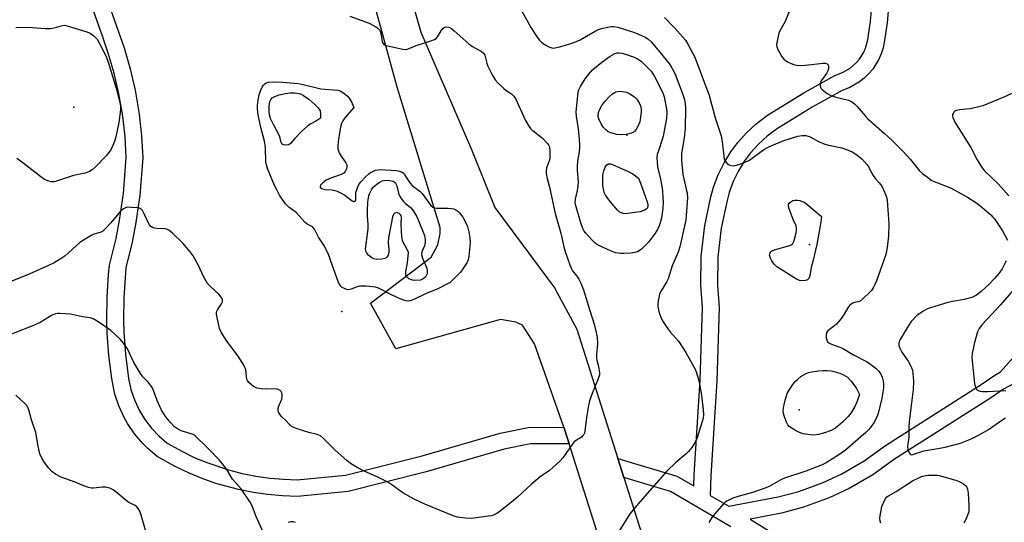
# Model space of a CAD drawing. Units: inches. Extents: x 1291764 to 1297764, y 529449 to 533450.
# Drawn here: x 1294742 to 1295098, y 529781 to 529963 of the extents above; entities that cross this region are included whole.
import ezdxf

# ---------------------------------------------------------------- set-up
doc = ezdxf.new("R2010")
doc.units = ezdxf.units.IN
doc.header["$MEASUREMENT"] = 0
for name, color, linetype in [('ELEV-Spot Elevation', 7, 'Continuous'), ('TRANS-Driveway', 251, 'Continuous'), ('TRANS-Non Street Sidewalk', 7, 'Continuous'), ('TRANS-Street Sidewalk', 7, 'Continuous'), ('Undefined', 1, 'Continuous')]:
    doc.layers.add(name, color=color, linetype=linetype)

msp = doc.modelspace()

# ---------------------------------------------------------------- linework, layer by layer
at = {"layer": 'ELEV-Spot Elevation'}
for p in [(1294761.33, 529931.03, 441.8), (1294961.18, 529920.82, 440.35), (1295027.19, 529881.33, 435.73), (1294858.26, 529857.06, 439.16), (1295023.48, 529821.49, 436.74)]:
    msp.add_point(p, dxfattribs=at)
at = {"layer": 'TRANS-Driveway'}
for points in [[(1294961.46, 529742.65), (1294940.38, 529809.19), (1294938.81, 529814.14), (1294938.43, 529815.22), (1294927.78, 529845.42), (1294923.56, 529852.18), (1294921.11, 529853.23), (1294915.56, 529854.18), (1294877.73, 529843.62), (1294868.54, 529860.13), (1294890.5, 529876.76), (1294892.86, 529881.14), (1294893.8, 529885.27), (1294893.81, 529887.47), (1294878.27, 529938.18), (1294861.71, 529998.63)], [(1294884.39, 529966.54), (1294886.71, 529958.09), (1294905.03, 529915.63), (1294913.55, 529894.7), (1294935.05, 529865.66), (1294943.09, 529850.71), (1294957.92, 529803.92), (1294960.11, 529797.01), (1294975.98, 529746.93)]]:
    msp.add_lwpolyline(points, dxfattribs=at)
at = {"layer": 'TRANS-Non Street Sidewalk'}
for points in [[(1294998.83, 529779.22, 0), (1294977, 529791.97, 0), (1294960.11, 529797.01, 0), (1294957.92, 529803.92, 0), (1294979.23, 529797.56, 0), (1294985.44, 529793.99, 0), (1294985.52, 529797.98, 0), (1294987.75, 529832.22, 0), (1294988.52, 529858.48, 0), (1294987.93, 529866.56, 0), (1294988.08, 529877.12, 0), (1294989.34, 529888.24, 0), (1294991.57, 529898.54, 0), (1294992.54, 529902.02, 0), (1294994.22, 529906.54, 0), (1294996.31, 529910.84, 0), (1294998.73, 529914.78, 0), (1295001.29, 529918.24, 0), (1295004.38, 529921.7, 0), (1295007.95, 529924.99, 0), (1295012.03, 529928.06, 0), (1295025.12, 529936.17, 0), (1295036.32, 529942.41, 0), (1295039.14, 529943.5, 0), (1295041.85, 529945.06, 0), (1295044.19, 529947.11, 0), (1295045.22, 529948.31, 0), (1295046.84, 529950.91, 0), (1295047.46, 529952.33, 0), (1295048.28, 529955.35, 0), (1295049.3, 529962.12, 0), (1295049.85, 529968.74, 0)], [(1295055.85, 529968.63, 0), (1295055.27, 529961.51, 0), (1295054.2, 529954.33, 0), (1295053.77, 529952.39, 0), (1295053.09, 529950.24, 0), (1295052.14, 529948.1, 0), (1295050.06, 529944.76, 0), (1295048.67, 529943.11, 0), (1295046.98, 529941.47, 0), (1295045.23, 529940.09, 0), (1295041.75, 529938.09, 0), (1295038.98, 529937.02, 0), (1295028.11, 529930.97, 0), (1295015.31, 529923.04, 0), (1295011.9, 529920.48, 0), (1295008.76, 529917.59, 0), (1295005.91, 529914.41, 0), (1295003.77, 529911.54, 0), (1295001.55, 529907.9, 0), (1294999.68, 529904.06, 0), (1294998.21, 529900.06, 0), (1294997.42, 529897.19, 0), (1294995.26, 529887.23, 0), (1294994.07, 529876.8, 0), (1294993.93, 529866.63, 0), (1294994.52, 529858.55, 0), (1294993.74, 529832, 0), (1294991.51, 529797.65, 0), (1294991.37, 529790.52, 0), (1294998.03, 529786.63, 0), (1295015.86, 529790.02, 0), (1295023.36, 529792.03, 0), (1295032.17, 529795.26, 0), (1295038.88, 529798.42, 0), (1295046.98, 529803.14, 0), (1295054.61, 529808.65, 0), (1295089.58, 529830.96, 0), (1295094.18, 529834.12, 0), (1295096.27, 529835.26, 0), (1295161.49, 529908.66, 0)], [(1295101.11, 529831.07, 0), (1295097.25, 529828.96, 0), (1295092.91, 529825.97, 0), (1295057.92, 529803.65, 0), (1295050.13, 529798.03, 0), (1295041.55, 529793.05, 0), (1295034.36, 529789.68, 0), (1295025.05, 529786.27, 0), (1295017.08, 529784.14, 0), (1295005.74, 529781.99, 0), (1295020.9, 529772.56, 0), (1295035.97, 529763.65, 0), (1295048, 529755.53, 0), (1295058.01, 529748, 0), (1295069.32, 529738.55, 0), (1295085.44, 529723.08, 0), (1295104.38, 529705.76, 0)]]:
    msp.add_polyline3d(points, dxfattribs=at)
at = {"layer": 'TRANS-Street Sidewalk'}
msp.add_lwpolyline([(1294762.14, 530001.92), (1294779.55, 529952.4), (1294781.74, 529944.84), (1294783.51, 529937.15), (1294784.99, 529928.5), (1294785.87, 529920.65), (1294786.32, 529912.61), (1294785.26, 529899.14), (1294783.84, 529889.24), (1294782.48, 529882.19), (1294780.23, 529872.82), (1294779.4, 529862.06), (1294779.3, 529854.08), (1294779.43, 529849.59), (1294780.01, 529841.65), (1294781.16, 529832.84), (1294782.01, 529828.89), (1294783.28, 529825.09), (1294784.96, 529821.44), (1294786.99, 529818.07), (1294789.41, 529814.87), (1294792.16, 529811.96), (1294795.13, 529809.44), (1294800.6, 529806.4), (1294805.15, 529804.22), (1294809.8, 529802.3), (1294817.33, 529799.79), (1294822.24, 529798.53), (1294827.17, 529797.55), (1294832.17, 529796.84), (1294837.19, 529796.4), (1294842.12, 529796.24), (1294859.52, 529797.88), (1294887.19, 529804.93), (1294915.38, 529813.11), (1294925.59, 529815.19), (1294938.43, 529815.22), (1294938.81, 529814.14), (1294940.38, 529809.19), (1294926.41, 529809.24), (1294916.93, 529807.31), (1294888.72, 529799.12), (1294860.56, 529791.96), (1294842.21, 529790.23), (1294836.75, 529790.41), (1294831.4, 529790.88), (1294826.25, 529791.62), (1294820.83, 529792.7), (1294812.64, 529794.94), (1294807.72, 529796.67), (1294802.77, 529798.71), (1294797.79, 529801.1), (1294791.53, 529804.63), (1294788.11, 529807.54), (1294786.34, 529809.31), (1294783.33, 529812.88), (1294780.81, 529816.6), (1294779.62, 529818.72), (1294777.68, 529822.96), (1294776.25, 529827.22), (1294775.66, 529829.65), (1294775.09, 529832.87), (1294774.04, 529841.12), (1294773.44, 529849.22), (1294773.3, 529854.07), (1294773.4, 529862.21), (1294773.95, 529870.48), (1294774.31, 529873.85), (1294776.63, 529883.53), (1294777.91, 529890.17), (1294779.29, 529899.75), (1294780.32, 529912.76), (1294779.89, 529920.23), (1294779.04, 529927.75), (1294777.66, 529935.84), (1294775.95, 529943.25), (1294773.85, 529950.52), (1294771.88, 529956.27), (1294756.42, 530000.1)], dxfattribs=at)
at = {"layer": 'Undefined'}
for points, elevation in [([(1294740.44, 529959.76), (1294744.91, 529959.85), (1294751.16, 529959.46), (1294752.94, 529959.46), (1294754.24, 529959.62), (1294756.82, 529960.45), (1294758.09, 529960.63), (1294765.67, 529958.32), (1294767.29, 529957.7), (1294768.64, 529956.73), (1294769.26, 529956.17), (1294769.8, 529955.53), (1294770.67, 529954), (1294773.06, 529949.26), (1294773.96, 529946.84), (1294776.65, 529937.82), (1294778.15, 529932.1), (1294778.28, 529931.23), (1294778.27, 529930.07), (1294777.59, 529925.45), (1294776.62, 529920.28), (1294776.19, 529918.93), (1294775.46, 529917.11), (1294774.88, 529915.83), (1294774.44, 529915.09), (1294773.18, 529913.49), (1294769.06, 529909.28), (1294768, 529908.3), (1294767.09, 529907.72), (1294765.53, 529907.15), (1294761.29, 529906.23), (1294755.1, 529904.19), (1294754.26, 529903.98), (1294753.69, 529903.93), (1294753.15, 529903.99), (1294752.34, 529904.2), (1294750.78, 529904.86), (1294749.45, 529905.81), (1294742.91, 529910.9), (1294740.84, 529912.38)], 440), ([(1295053, 529780.52), (1295052.73, 529781.31), (1295052.64, 529782.44), (1295052.94, 529784.51), (1295053.39, 529786.56), (1295053.9, 529787.9), (1295054.7, 529789.4), (1295055.2, 529790.01), (1295055.77, 529790.45), (1295058.46, 529791.96), (1295064.43, 529795.82), (1295066.94, 529797.11), (1295067.72, 529797.43), (1295068.62, 529797.68), (1295070.03, 529797.86), (1295071.73, 529797.95), (1295073.17, 529797.87), (1295074.03, 529797.73), (1295080.47, 529795.98), (1295081.52, 529795.54), (1295082.8, 529794.78), (1295083.68, 529794.04), (1295084, 529793.57), (1295084.32, 529792.78), (1295084.53, 529791.34), (1295084.78, 529786.82), (1295084.75, 529784.6), (1295083.65, 529781.87), (1295082.97, 529780.59)], 434)]:
    msp.add_lwpolyline(points, dxfattribs=dict(at, elevation=elevation))
for points, elevation in [([(1294960.08, 529878.01), (1294958.95, 529878.09), (1294957.27, 529878.36), (1294956.45, 529878.57), (1294955.35, 529878.97), (1294950.8, 529881.06), (1294949.75, 529881.81), (1294948.69, 529882.85), (1294946.31, 529885.5), (1294945.81, 529886.19), (1294945.33, 529887.11), (1294944.62, 529889.1), (1294943.13, 529894.15), (1294942.68, 529895.83), (1294942.58, 529896.67), (1294942.71, 529897.76), (1294943.42, 529900.8), (1294943.65, 529902.53), (1294943.69, 529903.98), (1294943.35, 529908.05), (1294943.33, 529909.51), (1294943.54, 529911.59), (1294944.12, 529914.78), (1294944.27, 529916.26), (1294944.26, 529917.39), (1294944.09, 529919.41), (1294943.68, 529923.16), (1294943.05, 529927.72), (1294942.93, 529929.28), (1294942.97, 529930.36), (1294943.48, 529935.31), (1294943.76, 529936.95), (1294944.41, 529938.4), (1294946.16, 529941.18), (1294947.37, 529942.82), (1294948.87, 529944.54), (1294952.12, 529947.28), (1294955.18, 529949.37), (1294956.91, 529950.34), (1294957.72, 529950.59), (1294958.3, 529950.65), (1294959.36, 529950.55), (1294960.74, 529950.18), (1294963.82, 529949.09), (1294965.08, 529948.48), (1294966.37, 529947.6), (1294968.75, 529945.25), (1294969.95, 529943.94), (1294970.6, 529943.04), (1294971.18, 529942.03), (1294973.58, 529937.37), (1294974.28, 529935.8), (1294974.63, 529934.77), (1294974.97, 529933.37), (1294975.5, 529930.43), (1294975.64, 529929.02), (1294975.52, 529926.86), (1294974.28, 529920.46), (1294973.98, 529919.32), (1294972.59, 529915.19), (1294972.22, 529913.83), (1294972.06, 529912.72), (1294972.11, 529911), (1294972.29, 529909.28), (1294973.19, 529905.6), (1294973.79, 529902.42), (1294974.07, 529900.67), (1294974.25, 529898.31), (1294974.28, 529896.76), (1294974.15, 529894.32), (1294973.72, 529890.98), (1294973.29, 529889.13), (1294972.92, 529888.1), (1294972.29, 529886.76), (1294971.2, 529885.01), (1294969.08, 529882.2), (1294968.09, 529881.14), (1294966.48, 529879.63), (1294965.32, 529878.84), (1294964.06, 529878.39), (1294962.66, 529878.16)], 438), ([(1294862.78, 529896.85), (1294863.07, 529897), (1294863.24, 529897.31), (1294863.32, 529897.74), (1294863.27, 529899.3), (1294863.33, 529900.1), (1294863.98, 529902.13), (1294864.4, 529903.05), (1294865.1, 529903.96), (1294866.7, 529905.67), (1294867.95, 529906.89), (1294868.63, 529907.39), (1294869.37, 529907.77), (1294870.41, 529908.17), (1294871.22, 529908.36), (1294872.07, 529908.43), (1294877.99, 529908.02), (1294879.09, 529907.84), (1294879.82, 529907.58), (1294880.4, 529907.18), (1294880.75, 529906.79), (1294882.61, 529903.96), (1294883.51, 529902.79), (1294884.27, 529902.12), (1294886.42, 529900.58), (1294887.26, 529899.8), (1294889.63, 529896.39), (1294890.52, 529895.34), (1294891.11, 529894.82), (1294891.58, 529894.58), (1294892.41, 529894.41), (1294896.7, 529894.44), (1294897.84, 529894.38), (1294898.66, 529894.22), (1294899.42, 529893.88), (1294900.11, 529893.4), (1294900.69, 529892.78), (1294901.91, 529891.16), (1294902.83, 529889.69), (1294903.61, 529887.81), (1294904.15, 529885.91), (1294904.52, 529883.7), (1294904.55, 529881.92), (1294904.14, 529877.15), (1294903.86, 529875.72), (1294903.4, 529874.69), (1294901.96, 529872.47), (1294901.05, 529871.31), (1294898.62, 529868.72), (1294897.31, 529867.63), (1294895.92, 529866.83), (1294892.85, 529865.24), (1294888.48, 529863.49), (1294884.22, 529861.42), (1294882.87, 529860.92), (1294882.32, 529860.87), (1294881.5, 529860.91), (1294880.13, 529861.28), (1294876.41, 529863.02), (1294872, 529865.33), (1294871.24, 529865.66), (1294870.44, 529865.9), (1294869.29, 529866.05), (1294866.95, 529866.19), (1294864.63, 529866.2), (1294863.78, 529866.01), (1294861.58, 529865.14), (1294861.07, 529865.01), (1294860.39, 529864.97), (1294859.67, 529865.12), (1294859.14, 529865.35), (1294858.38, 529865.8), (1294857.94, 529866.17), (1294857.42, 529866.84), (1294856.94, 529867.91), (1294854.82, 529873.65), (1294853.31, 529878.03), (1294851.7, 529881.06), (1294849.81, 529883.97), (1294848.37, 529886.81), (1294847.67, 529887.65), (1294845.7, 529888.69), (1294845.02, 529889.21), (1294841.76, 529892.89), (1294839.06, 529894.84), (1294838.44, 529895.41), (1294837.88, 529896.07), (1294835.73, 529899.2), (1294834.68, 529901.07), (1294833.94, 529902.65), (1294831.41, 529908.77), (1294830.99, 529910.09), (1294830.79, 529911.18), (1294830.68, 529916.12), (1294830.57, 529917.26), (1294830.25, 529918.69), (1294828.92, 529923.58), (1294827.97, 529928.19), (1294827.7, 529930.35), (1294827.74, 529931.6), (1294827.95, 529933.53), (1294828.37, 529935.48), (1294828.86, 529936.88), (1294829.47, 529938.24), (1294829.91, 529938.99), (1294830.37, 529939.47), (1294830.86, 529939.74), (1294831.68, 529940), (1294833.16, 529940.15), (1294836.75, 529940.05), (1294841.03, 529939.71), (1294842.45, 529939.56), (1294843.74, 529939.33), (1294850.63, 529937.56), (1294856.75, 529937.12), (1294857.56, 529936.87), (1294858.54, 529936.28), (1294860.14, 529935.03), (1294860.91, 529934.2), (1294861.69, 529932.88), (1294862.51, 529930.89), (1294859.35, 529927.11), (1294858.61, 529925.99), (1294858.14, 529925.06), (1294857.86, 529924.24), (1294857.6, 529923.11), (1294856.92, 529918.54), (1294856.76, 529916.92), (1294856.82, 529915.9), (1294857.3, 529914.52), (1294858, 529913.2), (1294859.64, 529910.87), (1294860, 529910.16), (1294860.07, 529909.42), (1294859.89, 529908.64), (1294859.45, 529907.67), (1294858.94, 529907.11), (1294858.02, 529906.62), (1294854.21, 529905.25), (1294852.61, 529904.55), (1294851.91, 529904.08), (1294851.06, 529903.36), (1294850.57, 529902.78), (1294850.34, 529902.23), (1294850.35, 529902.06), (1294850.58, 529901.74), (1294851.23, 529901.4), (1294852.07, 529901.24), (1294854.77, 529901.05), (1294855.72, 529900.85), (1294856.48, 529900.58), (1294857.77, 529899.96), (1294859.27, 529899.11), (1294861.94, 529897.1), (1294862.38, 529896.9)], 440), ([(1294838.05, 529917.25), (1294837.05, 529917.36), (1294836.66, 529917.57), (1294836.52, 529917.74), (1294836.33, 529918.2), (1294835.98, 529919.81), (1294835.71, 529920.56), (1294833.49, 529924.76), (1294832.49, 529926.88), (1294832.1, 529928.24), (1294831.93, 529929.58), (1294832, 529931.33), (1294832.25, 529933.03), (1294832.54, 529933.75), (1294833.07, 529934.39), (1294834, 529934.88), (1294835.58, 529935.39), (1294837.86, 529935.89), (1294839.58, 529936.13), (1294841.21, 529936.11), (1294842.83, 529935.87), (1294843.54, 529935.62), (1294844.33, 529935.21), (1294846.3, 529933.88), (1294848.39, 529932.09), (1294849.59, 529930.9), (1294850.07, 529930.28), (1294850.38, 529929.62), (1294850.52, 529928.52), (1294850.48, 529927.05), (1294849.1, 529926.09), (1294846.84, 529924.89), (1294845.92, 529924.24), (1294843.62, 529922.15), (1294841.26, 529919.66), (1294839.73, 529917.83), (1294839.08, 529917.41)], 442), ([(1294958.94, 529920.94), (1294957.56, 529921.13), (1294955.4, 529921.75), (1294954.38, 529922.18), (1294953.74, 529922.64), (1294952.64, 529923.79), (1294951.9, 529924.97), (1294951.06, 529926.72), (1294950.84, 529927.5), (1294950.79, 529928.04), (1294950.92, 529929.01), (1294951.33, 529930.06), (1294952.22, 529931.62), (1294953.31, 529933.04), (1294954.94, 529934.81), (1294956.05, 529935.81), (1294957.24, 529936.49), (1294958.29, 529936.73), (1294959.67, 529936.67), (1294961.03, 529936.4), (1294962.31, 529935.77), (1294963.98, 529934.67), (1294964.78, 529933.88), (1294965.71, 529932.49), (1294966.16, 529931.52), (1294966.39, 529930.3), (1294966.35, 529929.17), (1294965.88, 529925.73), (1294965.1, 529923.75), (1294964.63, 529922.9), (1294963.84, 529922.09), (1294962.88, 529921.53), (1294960.93, 529921.13)], 440), ([(1294960.61, 529892.41), (1294959.84, 529892.49), (1294959.1, 529892.74), (1294958.44, 529893.14), (1294957.84, 529893.7), (1294954.65, 529897.43), (1294953.52, 529899.15), (1294953.03, 529900.17), (1294952.72, 529901.42), (1294952.58, 529902.55), (1294952.47, 529904.91), (1294952.57, 529906.53), (1294952.86, 529907.93), (1294953.4, 529909.22), (1294953.97, 529910.09), (1294954.55, 529910.45), (1294955.27, 529910.46), (1294956.05, 529910.26), (1294961.64, 529907.74), (1294963.38, 529906.81), (1294965.42, 529905.25), (1294966.18, 529903.52), (1294968.55, 529896.71), (1294968.81, 529895.61), (1294968.8, 529895.03), (1294968.51, 529894.38), (1294968.17, 529894.04), (1294967.73, 529893.78), (1294967, 529893.47), (1294965.96, 529893.16)], 440), ([(1294884.86, 529868.25), (1294883.72, 529868.36), (1294882.49, 529868.88), (1294882.06, 529869.2), (1294881.71, 529869.6), (1294881.4, 529870.26), (1294881.31, 529870.73), (1294881.34, 529871.5), (1294881.98, 529874.72), (1294882.28, 529878.46), (1294881.45, 529880.25), (1294880.46, 529881.91), (1294880.11, 529882.79), (1294879.91, 529884.23), (1294879.81, 529886.31), (1294879.72, 529888.69), (1294879.76, 529891.16), (1294879.67, 529891.63), (1294879.45, 529892.08), (1294878.89, 529892.55), (1294877.98, 529892.83), (1294877.37, 529892.69), (1294876.93, 529892.21), (1294876.55, 529891.28), (1294875.04, 529883.68), (1294874.96, 529882.02), (1294875.18, 529879.47), (1294875.18, 529878.6), (1294874.94, 529877.48), (1294874.56, 529876.82), (1294874.22, 529876.53), (1294873.75, 529876.3), (1294872.67, 529876.03), (1294870.92, 529875.92), (1294869.8, 529876.08), (1294869.05, 529876.46), (1294867.95, 529877.36), (1294867.24, 529878.21), (1294866.94, 529878.89), (1294866.82, 529879.57), (1294866.84, 529880.43), (1294867.55, 529885.09), (1294867.73, 529887.16), (1294867.75, 529888.62), (1294867.5, 529891.45), (1294867.49, 529893.37), (1294867.67, 529896.74), (1294868.03, 529898.87), (1294868.25, 529899.64), (1294868.65, 529900.65), (1294869.05, 529901.36), (1294869.55, 529901.99), (1294870.11, 529902.57), (1294871.02, 529903.28), (1294871.99, 529903.9), (1294872.75, 529904.28), (1294873.93, 529904.52), (1294875.4, 529904.47), (1294876.79, 529904.19), (1294877.16, 529904), (1294877.48, 529903.71), (1294877.78, 529903.27), (1294878.07, 529902.56), (1294878.65, 529899.91), (1294879.03, 529898.87), (1294879.63, 529897.93), (1294880.52, 529896.83), (1294881.12, 529896.24), (1294883.04, 529894.64), (1294883.77, 529893.85), (1294884.24, 529893.17), (1294885.15, 529891.6), (1294885.84, 529890.22), (1294888.06, 529884.56), (1294888.39, 529883.17), (1294888.37, 529882.09), (1294888.06, 529880.82), (1294887.16, 529878.62), (1294887.02, 529877.64), (1294887.31, 529876.36), (1294888.88, 529872.72), (1294889.09, 529871.65), (1294889.06, 529870.91), (1294888.92, 529870.44), (1294888.57, 529869.8), (1294888.23, 529869.41), (1294887.59, 529868.91), (1294886.6, 529868.46)], 442), ([(1295024.75, 529868.14), (1295023.63, 529868.29), (1295022.56, 529868.74), (1295016.94, 529872.22), (1295015.45, 529873.22), (1295014.44, 529874.22), (1295013.57, 529875.36), (1295013.06, 529876.38), (1295012.79, 529877.44), (1295012.81, 529877.92), (1295012.95, 529878.33), (1295013.2, 529878.69), (1295013.6, 529878.98), (1295014.87, 529879.48), (1295020.07, 529880.93), (1295020.58, 529881.16), (1295021, 529881.47), (1295021.42, 529882.15), (1295021.78, 529883.26), (1295022.36, 529885.59), (1295022.52, 529886.46), (1295022.55, 529887.31), (1295022.34, 529888.09), (1295021.26, 529890.38), (1295020.52, 529892.34), (1295019.75, 529894.61), (1295019.61, 529895.67), (1295019.66, 529895.9), (1295019.9, 529896.3), (1295020.48, 529896.8), (1295021.19, 529897.19), (1295021.99, 529897.39), (1295022.86, 529897.33), (1295023.74, 529897.17), (1295024.6, 529896.92), (1295025.39, 529896.57), (1295026.29, 529895.93), (1295031.59, 529891.49), (1295031.32, 529889.56), (1295029.84, 529881.34), (1295028.55, 529875.59), (1295027.78, 529873), (1295027.37, 529869.97), (1295026.94, 529869.05), (1295026.43, 529868.55), (1295025.77, 529868.27)], 436), ([(1295028.59, 529812.39), (1295027.47, 529812.45), (1295025.79, 529812.67), (1295024.97, 529812.85), (1295024.15, 529813.14), (1295022.29, 529813.97), (1295020.77, 529814.84), (1295019.85, 529815.51), (1295019.36, 529816.09), (1295018.85, 529817.11), (1295018.02, 529819.3), (1295017.79, 529820.14), (1295017.69, 529821.08), (1295017.83, 529822.24), (1295018.33, 529824.56), (1295018.75, 529826.28), (1295019.15, 529827.38), (1295019.86, 529828.66), (1295021.12, 529830.64), (1295022.17, 529831.93), (1295022.99, 529832.67), (1295024.11, 529833.53), (1295025.81, 529834.53), (1295026.82, 529834.98), (1295027.92, 529835.26), (1295030.6, 529835.62), (1295032.09, 529835.75), (1295033.55, 529835.73), (1295035.01, 529835.57), (1295036.47, 529835.24), (1295038.2, 529834.77), (1295039.28, 529834.33), (1295040.98, 529833.28), (1295042.18, 529832.05), (1295044.09, 529829.47), (1295045.27, 529827.09), (1295044.42, 529824.63), (1295043.62, 529822.73), (1295042.25, 529820.48), (1295041.15, 529819.13), (1295039.09, 529817.06), (1295036.64, 529814.95), (1295035.01, 529814.04), (1295032.31, 529813.08), (1295030.47, 529812.56)], 436)]:
    msp.add_lwpolyline(points, close=True, dxfattribs=dict(at, elevation=elevation))
for points in [[(1295021.13, 529968.92, 432), (1295018.46, 529961.95, 432), (1295016.53, 529958.64, 432), (1295016.14, 529957.79, 432), (1295015.71, 529956.06, 432), (1295015.32, 529953.7, 432), (1295015.34, 529952.85, 432), (1295015.72, 529951.78, 432), (1295017.04, 529949.48, 432), (1295017.91, 529948.32, 432), (1295018.56, 529947.81, 432), (1295019.51, 529947.24, 432), (1295020.52, 529946.74, 432), (1295021.53, 529946.39, 432), (1295022.56, 529946.15, 432), (1295023.81, 529946.07, 432), (1295025.77, 529946.21, 432), (1295032.14, 529946.93, 432), (1295032.96, 529946.89, 432), (1295033.61, 529946.61, 432), (1295033.9, 529946.25, 432), (1295034.09, 529945.53, 432), (1295034.08, 529944.97, 432), (1295033.87, 529944.14, 432), (1295033.35, 529943.11, 432), (1295031.47, 529940.49, 432), (1295031.22, 529939.99, 432), (1295031.08, 529939.48, 432), (1295031.09, 529938.7, 432), (1295031.22, 529938.2, 432), (1295031.47, 529937.74, 432), (1295031.83, 529937.33, 432), (1295033.64, 529935.89, 432), (1295034.88, 529935.18, 432), (1295036.74, 529934.6, 432), (1295041.35, 529933.46, 432), (1295042.33, 529932.99, 432), (1295043.42, 529932.16, 432), (1295044.45, 529931.18, 432), (1295047.33, 529927.86, 432), (1295048.33, 529926.81, 432), (1295054.31, 529921.5, 432), (1295056.9, 529919.07, 432), (1295061.02, 529914.98, 432), (1295063.55, 529912.14, 432), (1295066.91, 529907.96, 432), (1295067.99, 529907.02, 432), (1295070.28, 529905.25, 432), (1295071.22, 529904.59, 432), (1295072.22, 529904.06, 432), (1295078.1, 529901.78, 432), (1295079.69, 529901.02, 432), (1295084.25, 529898.41, 432), (1295087.34, 529896.45, 432), (1295088.72, 529895.42, 432), (1295092.67, 529892, 432), (1295093.49, 529891.2, 432), (1295094.03, 529890.54, 432), (1295096, 529887.75, 432), (1295096.92, 529886.27, 432), (1295098.75, 529882.91, 432)], [(1294861.14, 529963.84, 438), (1294868.04, 529961.35, 438), (1294870.53, 529959.98, 438), (1294871.21, 529959.5, 438), (1294871.81, 529958.9, 438), (1294872.09, 529958.43, 438), (1294872.35, 529957.61, 438), (1294872.78, 529954.77, 438), (1294873, 529954.07, 438), (1294873.5, 529953.58, 438), (1294874.25, 529953.3, 438), (1294880.27, 529951.96, 438), (1294881.12, 529951.88, 438), (1294881.93, 529952, 438), (1294885.07, 529953.27, 438), (1294890.42, 529954.92, 438), (1294891.69, 529955.44, 438), (1294892.3, 529955.85, 438), (1294892.82, 529956.42, 438), (1294894.06, 529958.57, 438), (1294894.72, 529959.46, 438), (1294895.3, 529959.95, 438), (1294895.95, 529960.08, 438), (1294896.91, 529959.86, 438), (1294897.87, 529959.37, 438), (1294898.79, 529958.63, 438), (1294904.07, 529953.9, 438), (1294905.47, 529952.95, 438), (1294908.65, 529951.14, 438), (1294909.46, 529950.45, 438), (1294909.87, 529949.81, 438), (1294910.06, 529949.31, 438), (1294910.63, 529946.87, 438), (1294910.99, 529945.79, 438), (1294912.54, 529942.62, 438), (1294913.57, 529940.86, 438), (1294914.72, 529939.61, 438), (1294916.59, 529937.86, 438), (1294917.47, 529937.15, 438), (1294919.55, 529935.77, 438), (1294920.36, 529935.01, 438), (1294920.98, 529934.06, 438), (1294924.63, 529926.15, 438), (1294925.74, 529924.12, 438), (1294926.45, 529923.24, 438), (1294927.05, 529922.65, 438), (1294930.02, 529920.42, 438), (1294930.89, 529919.67, 438), (1294932.56, 529917.78, 438), (1294933.01, 529917.1, 438), (1294933.22, 529916.6, 438), (1294933.43, 529914.91, 438), (1294933.42, 529912.6, 438), (1294933.23, 529911.77, 438), (1294932.22, 529909.06, 438), (1294932.02, 529907.99, 438), (1294932.01, 529907.17, 438), (1294932.27, 529905.72, 438), (1294933.3, 529902.01, 438), (1294935.34, 529892.56, 438), (1294937.36, 529885.44, 438), (1294938.45, 529880.42, 438), (1294938.95, 529878.73, 438), (1294940.62, 529873.93, 438), (1294941.18, 529872.57, 438), (1294941.62, 529871.85, 438), (1294943.17, 529869.88, 438), (1294943.87, 529868.81, 438), (1294944.61, 529867.3, 438), (1294945.6, 529864.92, 438), (1294947.86, 529857.39, 438), (1294949.41, 529852.53, 438), (1294950.17, 529849.47, 438), (1294950.49, 529847.79, 438), (1294950.57, 529845.34, 438), (1294950.27, 529841.52, 438), (1294950.24, 529840.34, 438), (1294950.36, 529839.54, 438), (1294950.84, 529837.73, 438), (1294951.13, 529836.35, 438), (1294951.31, 529834.95, 438), (1294951.3, 529834.13, 438), (1294950.9, 529832.73, 438), (1294948.72, 529827.49, 438), (1294947.75, 529824.79, 438), (1294947.39, 529823.09, 438), (1294946.66, 529818.8, 438), (1294946.08, 529813.85, 438), (1294945.88, 529813.03, 438), (1294945.65, 529812.57, 438), (1294945.36, 529812.19, 438), (1294944.83, 529811.69, 438), (1294942.97, 529810.6, 438), (1294942.13, 529809.9, 438), (1294941.41, 529808.98, 438), (1294938.94, 529805.34, 438), (1294938.06, 529804.17, 438), (1294937.07, 529803.12, 438), (1294934.33, 529800.54, 438), (1294933.22, 529799.62, 438), (1294929.92, 529797.25, 438), (1294926.77, 529794.63, 438), (1294925.01, 529793.1, 438), (1294921.72, 529789.96, 438), (1294919.54, 529788.08, 438), (1294914.96, 529784.53, 438), (1294914.01, 529783.92, 438), (1294913.06, 529783.48, 438), (1294912.28, 529783.23, 438), (1294911.15, 529783.02, 438), (1294905.09, 529782.25, 438), (1294903.05, 529782.33, 438), (1294899.86, 529782.71, 438), (1294898.5, 529783.15, 438), (1294888.18, 529787.41, 438), (1294884.3, 529789.22, 438), (1294880.29, 529791.56, 438), (1294876.26, 529794.42, 438), (1294874.79, 529795.32, 438), (1294871.26, 529797.22, 438), (1294868.19, 529798.45, 438), (1294866.31, 529799.33, 438), (1294863.79, 529800.72, 438), (1294861.39, 529802.16, 438), (1294860.01, 529803.23, 438), (1294855.76, 529806.9, 438), (1294851.59, 529811.16, 438), (1294850.47, 529812.1, 438), (1294849.3, 529812.63, 438), (1294846.26, 529813.38, 438), (1294841.72, 529814.78, 438), (1294840.64, 529815.22, 438), (1294839.97, 529815.65, 438), (1294839.22, 529816.35, 438), (1294838.15, 529817.6, 438), (1294836.31, 529819.27, 438), (1294835.76, 529819.95, 438), (1294835.37, 529820.7, 438), (1294835.26, 529821.5, 438), (1294835.38, 529822.62, 438), (1294835.65, 529823.45, 438), (1294836.49, 529825.35, 438), (1294836.7, 529826.43, 438), (1294836.68, 529827.22, 438), (1294836.58, 529827.71, 438), (1294836.34, 529828.15, 438), (1294835.96, 529828.51, 438), (1294835.26, 529828.91, 438), (1294834.47, 529829.09, 438), (1294831.08, 529829.02, 438), (1294829.03, 529829.17, 438), (1294827.61, 529829.38, 438), (1294827.07, 529829.55, 438), (1294826.35, 529829.96, 438), (1294824.6, 529831.44, 438), (1294824.08, 529832.08, 438), (1294823.86, 529832.56, 438), (1294823.72, 529833.36, 438), (1294823.63, 529835.06, 438), (1294823.48, 529836.07, 438), (1294823.2, 529836.87, 438), (1294822.8, 529837.66, 438), (1294820.78, 529840.99, 438), (1294816.69, 529846.36, 438), (1294814.65, 529849.61, 438), (1294814.02, 529850.93, 438), (1294813.14, 529854.94, 438), (1294812.98, 529856.09, 438), (1294812.98, 529856.64, 438), (1294813.09, 529857.16, 438), (1294813.32, 529857.66, 438), (1294814.71, 529859.8, 438), (1294815.06, 529860.53, 438), (1294815.15, 529860.98, 438), (1294815.1, 529861.43, 438), (1294814.67, 529862.3, 438), (1294813.79, 529863.35, 438), (1294810.71, 529866.1, 438), (1294809.74, 529867.17, 438), (1294808.28, 529869.69, 438), (1294806.43, 529873.72, 438), (1294804.47, 529877.25, 438), (1294803.45, 529878.64, 438), (1294800.74, 529881.74, 438), (1294797.01, 529885.47, 438), (1294795.69, 529886.55, 438), (1294795.18, 529886.77, 438), (1294794.35, 529886.92, 438), (1294791.42, 529887.08, 438), (1294790.56, 529887.2, 438), (1294789.85, 529887.41, 438), (1294789.25, 529887.78, 438), (1294788.66, 529888.6, 438), (1294786.98, 529892.18, 438), (1294786.16, 529893.64, 438), (1294785.62, 529894.2, 438), (1294785.15, 529894.41, 438), (1294784.61, 529894.53, 438), (1294782.26, 529894.74, 438), (1294780.8, 529894.76, 438), (1294780.01, 529894.59, 438), (1294779.33, 529894.24, 438), (1294778.29, 529893.35, 438), (1294774.72, 529889.16, 438), (1294772.97, 529887.21, 438), (1294772.15, 529886.41, 438), (1294771.7, 529886.07, 438), (1294770.94, 529885.71, 438), (1294768.61, 529885.01, 438), (1294767.86, 529884.7, 438), (1294764.86, 529882.9, 438), (1294763.47, 529881.86, 438), (1294758.26, 529877.25, 438), (1294756.85, 529876.21, 438), (1294754.34, 529874.71, 438), (1294752.2, 529873.69, 438), (1294745.24, 529870.58, 438), (1294736.59, 529867.12, 438)], [(1294923.08, 529966.22, 436), (1294926.55, 529959.8, 436), (1294928.79, 529956.3, 436), (1294929.68, 529955.17, 436), (1294930.48, 529954.35, 436), (1294931.45, 529953.68, 436), (1294933.02, 529952.83, 436), (1294934.09, 529952.42, 436), (1294934.63, 529952.35, 436), (1294935.17, 529952.39, 436), (1294936.55, 529952.69, 436), (1294939.86, 529953.59, 436), (1294942.42, 529954.53, 436), (1294944.34, 529955.34, 436), (1294949.7, 529958.52, 436), (1294950.93, 529959.12, 436), (1294952.03, 529959.46, 436), (1294954.36, 529959.95, 436), (1294955.53, 529960.12, 436), (1294956.33, 529960.13, 436), (1294957.9, 529959.85, 436), (1294963.58, 529958.14, 436), (1294965.47, 529957.39, 436), (1294967.86, 529956.27, 436), (1294968.74, 529955.68, 436), (1294969.96, 529954.58, 436), (1294973.12, 529950.91, 436), (1294976.81, 529946.31, 436), (1294978.2, 529943.9, 436), (1294978.9, 529942.35, 436), (1294981.56, 529935.2, 436), (1294981.94, 529934.08, 436), (1294982.2, 529932.99, 436), (1294982.32, 529932.14, 436), (1294982.36, 529930.65, 436), (1294982.24, 529923.23, 436), (1294981.87, 529919.91, 436), (1294981, 529914.19, 436), (1294980.9, 529911.82, 436), (1294981.47, 529906.62, 436), (1294982.95, 529899.79, 436), (1294983.1, 529898.16, 436), (1294982.67, 529891.75, 436), (1294982.49, 529890.07, 436), (1294980.41, 529880.48, 436), (1294979.77, 529878.53, 436), (1294977.58, 529873.61, 436), (1294976.11, 529868.85, 436), (1294975.52, 529867.7, 436), (1294973.56, 529864.53, 436), (1294973.06, 529863.52, 436), (1294972.83, 529862.67, 436), (1294972.53, 529860.91, 436), (1294972.41, 529859.73, 436), (1294972.42, 529858.86, 436), (1294972.62, 529857.73, 436), (1294972.93, 529856.62, 436), (1294973.53, 529854.99, 436), (1294974.14, 529853.69, 436), (1294975.07, 529852.22, 436), (1294976.76, 529849.86, 436), (1294979.83, 529846.37, 436), (1294982.55, 529842.29, 436), (1294985.84, 529836.22, 436), (1294986.37, 529834.9, 436), (1294986.96, 529832.91, 436), (1294987.43, 529830.89, 436), (1294988.19, 529826.8, 436), (1294988.8, 529821.5, 436), (1294988.89, 529819.77, 436), (1294988.76, 529818.47, 436), (1294988.47, 529817.33, 436), (1294986.59, 529811.44, 436), (1294985.93, 529809.83, 436), (1294984.67, 529807.95, 436), (1294983.44, 529806.4, 436), (1294982.58, 529805.58, 436), (1294978.91, 529802.48, 436), (1294975.58, 529799.2, 436), (1294966.03, 529788.41, 436), (1294962.33, 529783.89, 436), (1294957.76, 529776.62, 436)], [(1294974.8, 529963.44, 434), (1294978.51, 529959.58, 434), (1294982.38, 529955.25, 434), (1294983.29, 529953.79, 434), (1294985.76, 529949.02, 434), (1294989.51, 529939.02, 434), (1294990.88, 529935.71, 434), (1294993.15, 529927.07, 434), (1294995.27, 529920.64, 434), (1294995.61, 529918.59, 434), (1294996.21, 529913.31, 434), (1294996.42, 529912.19, 434), (1294996.76, 529911.43, 434), (1294997.46, 529910.59, 434), (1294997.9, 529910.27, 434), (1294998.41, 529910.03, 434), (1294999.49, 529909.77, 434), (1295000.32, 529909.83, 434), (1295001.7, 529910.25, 434), (1295004.16, 529911.19, 434), (1295005.47, 529911.82, 434), (1295010.74, 529915.62, 434), (1295012.27, 529916.55, 434), (1295013.59, 529917.16, 434), (1295017.93, 529918.93, 434), (1295022.97, 529920.44, 434), (1295024.54, 529920.78, 434), (1295025.88, 529920.71, 434), (1295026.67, 529920.55, 434), (1295027.44, 529920.28, 434), (1295030.42, 529918.53, 434), (1295032.71, 529917.58, 434), (1295034.07, 529917.2, 434), (1295038.87, 529916.24, 434), (1295040.6, 529915.7, 434), (1295042.56, 529914.78, 434), (1295044.32, 529913.71, 434), (1295046.17, 529912.3, 434), (1295047.95, 529910.3, 434), (1295048.61, 529909.32, 434), (1295049.62, 529907.21, 434), (1295050.19, 529906.23, 434), (1295051.07, 529905.12, 434), (1295052.43, 529903.61, 434), (1295053.29, 529902.42, 434), (1295053.97, 529901.11, 434), (1295054.76, 529899.19, 434), (1295055.11, 529898.06, 434), (1295055.28, 529897.2, 434), (1295055.9, 529888.82, 434), (1295055.8, 529884.45, 434), (1295055.32, 529880.21, 434), (1295054.73, 529877.66, 434), (1295054.11, 529875.7, 434), (1295051.38, 529868.17, 434), (1295050.82, 529866.8, 434), (1295050.31, 529865.84, 434), (1295049.58, 529864.69, 434), (1295049.02, 529864.03, 434), (1295046.63, 529861.78, 434), (1295045.48, 529860.87, 434), (1295044.76, 529860.54, 434), (1295043.54, 529860.3, 434), (1295042.87, 529860.08, 434), (1295042.23, 529859.72, 434), (1295041.65, 529859.22, 434), (1295041, 529858.37, 434), (1295039.77, 529856.08, 434), (1295038.77, 529854.71, 434), (1295036.9, 529852.56, 434), (1295033.83, 529850.1, 434), (1295033.35, 529849.45, 434), (1295033.2, 529848.7, 434), (1295033.27, 529847.6, 434), (1295033.43, 529846.79, 434), (1295033.75, 529846.11, 434), (1295034.14, 529845.77, 434), (1295035.14, 529845.3, 434), (1295039.1, 529843.86, 434), (1295042.9, 529841.5, 434), (1295048.05, 529838.84, 434), (1295049.86, 529837.61, 434), (1295051.3, 529836.45, 434), (1295052.22, 529835.48, 434), (1295052.99, 529834.39, 434), (1295053.46, 529833.32, 434), (1295053.85, 529831.91, 434), (1295053.96, 529830.78, 434), (1295053.91, 529829.35, 434), (1295053.29, 529825.69, 434), (1295052.78, 529823.18, 434), (1295051.98, 529820.2, 434), (1295051.2, 529818.12, 434), (1295050.46, 529816.88, 434), (1295049.14, 529814.97, 434), (1295048.57, 529814.32, 434), (1295047.5, 529813.31, 434), (1295040.15, 529806.98, 434), (1295037.78, 529805.29, 434), (1295033.27, 529802.3, 434), (1295031.79, 529801.59, 434), (1295025.93, 529799.34, 434), (1295018.17, 529796.85, 434), (1295016.86, 529796.21, 434), (1295012.57, 529793.79, 434), (1295010.5, 529792.9, 434), (1295006.57, 529791.6, 434), (1295001.8, 529790.33, 434), (1294999.5, 529789.56, 434), (1294997.31, 529788.45, 434), (1294996.65, 529787.98, 434), (1294996.02, 529787.4, 434), (1294992.97, 529783.92, 434), (1294991.89, 529782.56, 434), (1294990.86, 529780.79, 434)], [(1295103.47, 529937.39, 430), (1295097.41, 529934.6, 430), (1295089.87, 529931.41, 430), (1295088.43, 529931.05, 430), (1295085.22, 529930.43, 430), (1295081.37, 529930.02, 430), (1295080.25, 529929.79, 430), (1295079.77, 529929.54, 430), (1295079.37, 529929.17, 430), (1295079.06, 529928.74, 430), (1295078.88, 529928.27, 430), (1295078.88, 529927.74, 430), (1295078.99, 529927.19, 430), (1295079.67, 529925.56, 430), (1295085.5, 529916.37, 430), (1295087.74, 529911.91, 430), (1295088.46, 529910.67, 430), (1295089.58, 529909.04, 430), (1295090.44, 529907.92, 430), (1295095.53, 529903.13, 430), (1295099.25, 529898.92, 430)], [(1295098.31, 529875.42, 432), (1295096.78, 529872.56, 432), (1295095.63, 529870.85, 432), (1295094.15, 529869.08, 432), (1295092.01, 529866.83, 432), (1295089.26, 529864.34, 432), (1295087.5, 529862.97, 432), (1295086.57, 529862.47, 432), (1295085.81, 529862.18, 432), (1295083.13, 529861.48, 432), (1295078.88, 529860.75, 432), (1295077.18, 529860.35, 432), (1295070.91, 529858.47, 432), (1295069.81, 529858.03, 432), (1295068.53, 529857.33, 432), (1295067.04, 529856.41, 432), (1295066.12, 529855.71, 432), (1295063.96, 529853.42, 432), (1295062.8, 529851.75, 432), (1295059.97, 529846.99, 432), (1295059.66, 529846.18, 432), (1295059.53, 529845.34, 432), (1295059.54, 529844.78, 432), (1295059.73, 529844.02, 432), (1295060.15, 529843.05, 432), (1295060.55, 529842.33, 432), (1295062.89, 529839.07, 432), (1295063.82, 529837.36, 432), (1295064.4, 529835.81, 432), (1295064.71, 529833.47, 432), (1295064.75, 529831.74, 432), (1295064.64, 529828.89, 432), (1295063.8, 529822.09, 432), (1295063.27, 529817.14, 432), (1295063.15, 529815.39, 432), (1295063.14, 529811.67, 432), (1295062.65, 529808.37, 432), (1295062.78, 529807.24, 432), (1295063.23, 529805.93, 432), (1295063.67, 529805.41, 432), (1295064.08, 529805.31, 432), (1295064.54, 529805.35, 432), (1295068.47, 529806.68, 432), (1295072.86, 529807.38, 432), (1295076.21, 529808, 432), (1295081.81, 529809.46, 432), (1295085.37, 529810.86, 432), (1295088.74, 529812.55, 432), (1295091.85, 529814.44, 432), (1295097.08, 529818.06, 432), (1295098.01, 529818.6, 432)], [(1295101.6, 529865.72, 430), (1295096.32, 529859.6, 430), (1295089.73, 529852.55, 430), (1295088.55, 529850.99, 430), (1295087.9, 529849.74, 430), (1295086.77, 529845.88, 430), (1295085.97, 529841.91, 430), (1295085.81, 529840.49, 430), (1295086.85, 529831.05, 430), (1295087.05, 529830.02, 430), (1295087.31, 529829.33, 430), (1295087.6, 529828.95, 430), (1295088.2, 529828.54, 430), (1295088.9, 529828.26, 430), (1295089.69, 529828.12, 430), (1295091.68, 529828.12, 430), (1295098.16, 529828.5, 430)], [(1294830.07, 529776.8, 436), (1294827.09, 529783.18, 436), (1294825.79, 529786.77, 436), (1294825.14, 529788.09, 436), (1294821.88, 529793, 436), (1294818.75, 529796.42, 436), (1294816.63, 529799.96, 436), (1294815.16, 529801.97, 436), (1294813.86, 529803.47, 436), (1294809.76, 529807.69, 436), (1294805.17, 529812.12, 436), (1294804.5, 529812.57, 436), (1294803.79, 529812.88, 436), (1294800.19, 529813.93, 436), (1294799.15, 529814.37, 436), (1294797.81, 529815.33, 436), (1294796.41, 529816.78, 436), (1294794.6, 529818.97, 436), (1294793.09, 529821.45, 436), (1294791.49, 529824.92, 436), (1294790.22, 529828.53, 436), (1294789.61, 529829.83, 436), (1294788.28, 529831.58, 436), (1294786.31, 529833.48, 436), (1294785.44, 529834.62, 436), (1294783.04, 529838.7, 436), (1294780.78, 529843.62, 436), (1294779.51, 529845.55, 436), (1294778.18, 529847.08, 436), (1294774.79, 529850.25, 436), (1294769.84, 529853.57, 436), (1294768.32, 529854.49, 436), (1294767.29, 529854.84, 436), (1294764.53, 529855.2, 436), (1294760.19, 529856.12, 436), (1294756.37, 529856.42, 436), (1294755.5, 529856.38, 436), (1294754.8, 529856.24, 436), (1294753.58, 529855.72, 436), (1294749.22, 529853.12, 436), (1294746.17, 529851.74, 436), (1294736.72, 529848.06, 436)], [(1294788.61, 529773.44, 434), (1294785.71, 529783.49, 434), (1294785.2, 529784.83, 434), (1294784.64, 529785.83, 434), (1294784.12, 529786.5, 434), (1294783.56, 529786.94, 434), (1294781.26, 529788.07, 434), (1294780.27, 529788.69, 434), (1294776.51, 529791.91, 434), (1294775.59, 529792.61, 434), (1294774.37, 529793.19, 434), (1294772.82, 529793.55, 434), (1294771.74, 529793.52, 434), (1294768.52, 529793.16, 434), (1294767.74, 529793.18, 434), (1294766.65, 529793.42, 434), (1294765.04, 529793.99, 434), (1294761.9, 529795.34, 434), (1294756.77, 529797.2, 434), (1294754.76, 529798.29, 434), (1294753.38, 529799.27, 434), (1294752.25, 529800.53, 434), (1294750.56, 529802.8, 434), (1294749.84, 529804.06, 434), (1294749.14, 529805.66, 434), (1294748.44, 529808.39, 434), (1294747.63, 529813.28, 434), (1294746.06, 529817.89, 434), (1294745.07, 529821.5, 434), (1294744.68, 529822.58, 434), (1294744.39, 529823.06, 434), (1294743.84, 529823.71, 434), (1294740.46, 529826.88, 434)], [(1294841.47, 529780.79, 436), (1294840.67, 529781.05, 436), (1294839.82, 529781.08, 436), (1294838.79, 529780.77, 436)]]:
    msp.add_polyline3d(points, dxfattribs=at)

doc.saveas('drawing.dxf')
